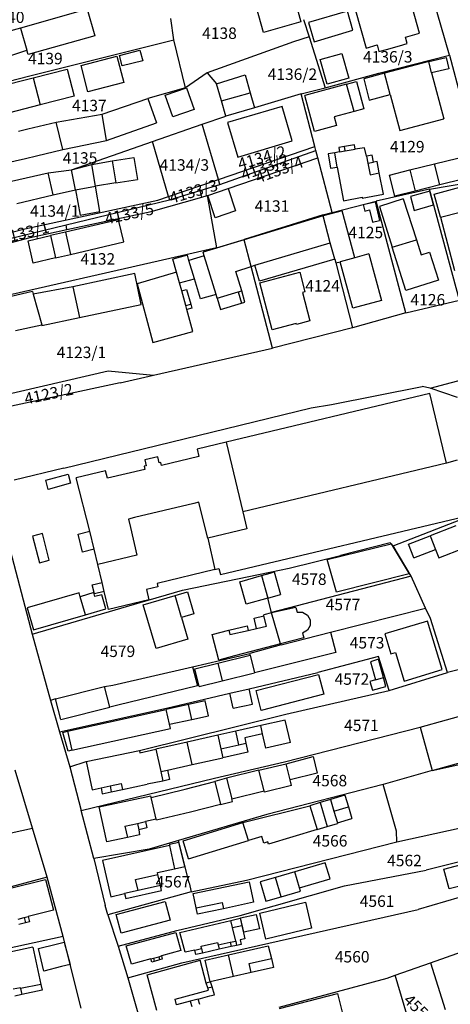
# Model space of a CAD drawing. Units: metres. Extents: x 7527381 to 7529147, y 4822915 to 4827734.
# Drawn here: x 7527928 to 7528023, y 4826808 to 4827023 of the extents above; entities that cross this region are included whole.
import ezdxf
from ezdxf.enums import TextEntityAlignment as Align

# ---------------------------------------------------------------- set-up
doc = ezdxf.new("R2010")
doc.units = ezdxf.units.M
for name, color, linetype in [('01_Parcele granice', 251, 'Continuous'), ('02_Broj parcele', 251, 'Continuous'), ('03_Objekti', 251, 'Continuous')]:
    doc.layers.add(name, color=color, linetype=linetype)
doc.styles.add('Iso', font='iso.shx', dxfattribs={"oblique": 15})

msp = doc.modelspace()

# ---------------------------------------------------------------- linework, layer by layer
at = {"layer": '01_Parcele granice'}
for p, q in [((7528022.35, 4827015.37), (7528017.91, 4827030.86)), ((7527943.25, 4827025.42), (7527928.7, 4827021.32)), ((7527962.19, 4827018.78), (7527961.49, 4827023.42)), ((7527990.52, 4827023.2), (7527991.73, 4827019.38)), ((7527928.7, 4827021.32), (7527921.37, 4827019.25)), ((7527930.69, 4827010.85), (7527962.19, 4827018.78)), ((7527964.74, 4827008.29), (7527962.19, 4827018.78)), ((7527988.3, 4827018.31), (7527969.44, 4827011.57)), ((7527991.73, 4827019.38), (7527988.3, 4827018.31)), ((7527991.73, 4827019.38), (7527995.25, 4827008.27)), ((7528006.98, 4827011.46), (7528022.35, 4827015.37)), ((7528022.35, 4827015.37), (7528029.58, 4826988.13)), ((7527899.66, 4827002.87), (7527930.69, 4827010.85)), ((7527969.44, 4827011.57), (7527964.74, 4827008.29)), ((7527969.44, 4827011.57), (7527971.52, 4827009.12)), ((7527995.25, 4827008.27), (7528006.98, 4827011.46)), ((7527964.74, 4827008.29), (7527956.51, 4827005.95)), ((7527972.56, 4827005.43), (7527971.52, 4827009.12)), ((7527989.97, 4827006.94), (7527995.25, 4827008.27)), ((7527946.52, 4827002.48), (7527956.51, 4827005.95)), ((7527973.5, 4827002.11), (7527972.56, 4827005.43)), ((7527989.97, 4827006.94), (7527979.76, 4827003.88)), ((7527992.96, 4826995.45), (7527989.97, 4827006.94)), ((7527979.76, 4827003.88), (7527973.5, 4827002.11)), ((7527936.48, 4827000.77), (7527946.52, 4827002.48)), ((7527968.38, 4827000.32), (7527973.5, 4827002.11)), ((7527928.27, 4826998.82), (7527930.28, 4826999.3)), ((7527930.28, 4826999.3), (7527936.48, 4827000.77)), ((7527957.5, 4826996.53), (7527968.38, 4827000.32)), ((7527971.92, 4826988.25), (7527968.38, 4827000.32)), ((7527939.82, 4826990.37), (7527957.5, 4826996.53)), ((7527961, 4826984.51), (7527957.5, 4826996.53)), ((7527971.92, 4826988.25), (7527992.96, 4826995.45)), ((7527972.25, 4826987.13), (7527993.2, 4826994.55)), ((7527993.2, 4826994.55), (7527992.96, 4826995.45)), ((7527993.61, 4826992.97), (7527993.2, 4826994.55)), ((7527974.06, 4826986.31), (7527993.61, 4826992.97)), ((7527996.72, 4826981.05), (7527993.61, 4826992.97)), ((7527934.71, 4826989.74), (7527939.82, 4826990.37)), ((7527926.72, 4826987.88), (7527934.71, 4826989.74)), ((7527961, 4826984.51), (7527971.92, 4826988.25)), ((7527972.25, 4826987.13), (7527971.92, 4826988.25)), ((7528018.01, 4826986.12), (7528029.58, 4826988.13)), ((7527961.2, 4826983.83), (7527967.9, 4826985.88)), ((7527967.9, 4826985.88), (7527972.25, 4826987.13)), ((7527968.32, 4826984.42), (7527967.9, 4826985.88)), ((7527969.6, 4826984.79), (7527974.06, 4826986.31)), ((7528018.01, 4826986.12), (7528006.4, 4826983.54)), ((7528024.54, 4826961.92), (7528018.01, 4826986.12)), ((7527929.64, 4826977.5), (7527958.65, 4826983.71)), ((7527938.63, 4826978.36), (7527961.2, 4826983.83)), ((7527957.24, 4826981.27), (7527968.32, 4826984.42)), ((7527958.65, 4826983.71), (7527961, 4826984.51)), ((7527961, 4826984.51), (7527961.2, 4826983.83)), ((7527968.32, 4826984.42), (7527969.46, 4826984.74)), ((7527969.46, 4826984.74), (7527969.6, 4826984.79)), ((7527969.46, 4826984.74), (7527971.48, 4826973.36)), ((7527996.72, 4826981.05), (7528006.4, 4826983.54)), ((7528012.82, 4826959.12), (7528006.4, 4826983.54)), ((7527938.82, 4826977.3), (7527957.24, 4826981.27)), ((7527994.76, 4826980.5), (7527977.54, 4826975.13)), ((7527994.76, 4826980.5), (7527996.72, 4826981.05)), ((7527994.76, 4826980.3), (7527994.76, 4826980.5)), ((7527996.3, 4826974.39), (7527994.76, 4826980.3)), ((7527908.32, 4826971.03), (7527938.63, 4826978.36)), ((7527920.03, 4826975.04), (7527929.64, 4826977.5)), ((7527930.81, 4826975.57), (7527938.82, 4826977.3)), ((7527938.82, 4826977.3), (7527938.63, 4826978.36)), ((7527920.41, 4826972.82), (7527930.81, 4826975.57)), ((7527971.48, 4826973.36), (7527977.54, 4826975.13)), ((7527977.55, 4826975.08), (7527977.54, 4826975.13)), ((7527971.48, 4826973.36), (7527957.15, 4826970.07)), ((7527979.07, 4826969.27), (7527977.55, 4826975.08)), ((7527997.34, 4826970.88), (7527996.3, 4826974.39)), ((7527997.34, 4826970.88), (7527997.56, 4826970.03)), ((7527957.15, 4826970.07), (7527925.19, 4826962.76)), ((7527983.73, 4826951.39), (7527979.07, 4826969.27)), ((7527997.56, 4826970.03), (7528001.22, 4826955.84)), ((7528012.82, 4826959.12), (7528024.54, 4826961.92)), ((7528012.82, 4826959.12), (7528001.22, 4826955.84)), ((7528001.22, 4826955.84), (7527983.73, 4826951.39)), ((7527957.75, 4826945.53), (7527983.73, 4826951.39)), ((7527923.37, 4826940.82), (7527947.84, 4826946.45)), ((7527947.84, 4826946.45), (7527957.75, 4826945.53)), ((7527950.42, 4826943.88), (7527957.75, 4826945.53)), ((7528018.19, 4826942.72), (7528031.77, 4826946.33)), ((7527950.42, 4826943.88), (7527921.34, 4826937.63)), ((7527996.58, 4826939.15), (7528016.39, 4826943.05)), ((7528018.19, 4826942.72), (7528016.39, 4826943.05)), ((7528024.15, 4826940.68), (7528018.19, 4826942.72)), ((7527992.2, 4826938.43), (7527996.58, 4826939.15)), ((7527967.42, 4826932.36), (7527992.2, 4826938.43)), ((7527938.17, 4826925.22), (7527967.42, 4826932.36)), ((7527938.17, 4826925.22), (7527927.3, 4826922.61)), ((7527923.37, 4826918.84), (7527931.22, 4826888.95)), ((7528010.07, 4826908.23), (7528030.32, 4826916.17)), ((7528009.45, 4826908.9), (7527998.61, 4826906.12)), ((7528010.07, 4826908.23), (7528009.45, 4826908.9)), ((7528013.99, 4826901.64), (7528010.07, 4826908.23)), ((7527987.35, 4826903.36), (7527998.61, 4826906.12)), ((7527964.09, 4826898.61), (7527983.15, 4826902.55)), ((7527981.3, 4826901.76), (7527983.22, 4826902.31)), ((7527983.15, 4826902.55), (7527987.35, 4826903.36)), ((7527983.22, 4826902.31), (7527983.15, 4826902.55)), ((7527981.3, 4826901.76), (7527982.7, 4826896.87)), ((7528013.99, 4826901.64), (7527983.5, 4826893.7)), ((7528017.14, 4826894.65), (7528013.99, 4826901.64)), ((7527954.8, 4826895.91), (7527964.09, 4826898.61)), ((7527931.22, 4826888.95), (7527954.8, 4826895.91)), ((7527983.5, 4826893.7), (7527982.7, 4826896.87)), ((7527983.53, 4826893.6), (7527983.5, 4826893.7)), ((7527985.5, 4826886.85), (7527983.53, 4826893.6)), ((7527996.41, 4826889.41), (7528017.14, 4826894.65)), ((7528018.23, 4826892.43), (7528017.14, 4826894.65)), ((7528021.94, 4826880.6), (7528018.23, 4826892.43)), ((7527985.61, 4826886.68), (7527996.41, 4826889.41)), ((7527931.22, 4826888.95), (7527935.2, 4826874.51)), ((7527985.61, 4826886.68), (7527978.74, 4826884.76)), ((7527985.61, 4826886.68), (7527985.5, 4826886.85)), ((7528043.82, 4826886.09), (7528021.94, 4826880.6)), ((7527966.22, 4826881.86), (7527978.74, 4826884.76)), ((7528006.87, 4826884.07), (7527993.64, 4826880.62)), ((7528009.19, 4826876.68), (7528006.87, 4826884.07)), ((7527948.83, 4826877.84), (7527966.22, 4826881.86)), ((7527978.61, 4826877.03), (7527993.64, 4826880.62)), ((7528009.19, 4826876.68), (7528021.94, 4826880.6)), ((7527936.35, 4826874.86), (7527947.05, 4826877.52)), ((7527947.05, 4826877.52), (7527948.83, 4826877.84)), ((7527974.41, 4826876.12), (7527978.61, 4826877.03)), ((7527986.61, 4826871.48), (7528009.19, 4826876.68)), ((7527936.35, 4826874.86), (7527935.2, 4826874.51)), ((7527935.2, 4826874.51), (7527937.18, 4826867.65)), ((7527960.6, 4826872.85), (7527974.41, 4826876.12)), ((7527937.18, 4826867.65), (7527960.6, 4826872.85)), ((7527954.66, 4826863.61), (7527986.61, 4826871.48)), ((7528015.94, 4826868.64), (7528027.49, 4826871.9)), ((7527937.18, 4826867.65), (7527939.48, 4826860.03)), ((7527986.36, 4826861.1), (7528015.94, 4826868.64)), ((7528015.94, 4826868.64), (7528018.57, 4826859.23)), ((7527943, 4826861.2), (7527954.66, 4826863.61)), ((7528018.57, 4826859.23), (7528037.99, 4826863.53)), ((7527939.48, 4826860.03), (7527943, 4826861.2)), ((7527931.27, 4826846.63), (7527927.52, 4826859.27)), ((7527939.48, 4826860.03), (7527941.93, 4826850.48)), ((7527971.04, 4826857.51), (7527986.36, 4826861.1)), ((7528018.57, 4826859.23), (7528007.91, 4826856.13)), ((7527941.93, 4826850.48), (7527971.04, 4826857.51)), ((7528007.91, 4826856.13), (7527982.51, 4826849.58)), ((7528010.77, 4826845.93), (7528007.91, 4826856.13)), ((7527944.67, 4826840.02), (7527941.93, 4826850.48)), ((7527982.51, 4826849.58), (7527963.16, 4826843.94)), ((7528010.87, 4826843.64), (7528035.35, 4826848.97)), ((7527905.36, 4826840.97), (7527931.27, 4826846.63)), ((7527934.5, 4826835.95), (7527931.27, 4826846.63)), ((7528010.87, 4826843.64), (7528010.77, 4826845.93)), ((7527956.81, 4826842.01), (7527944.67, 4826840.02)), ((7527963.16, 4826843.94), (7527956.81, 4826842.01)), ((7527965.49, 4826834.66), (7527963.16, 4826843.94)), ((7527978.01, 4826835.29), (7528010.87, 4826843.64)), ((7528037.46, 4826842.46), (7528017.31, 4826837.48)), ((7527944.67, 4826840.02), (7527947.2, 4826829.72)), ((7527934.5, 4826835.95), (7527907.88, 4826828.83)), ((7527938.03, 4826822.94), (7527934.5, 4826835.95)), ((7527999.47, 4826834.06), (7528017.31, 4826837.48)), ((7527965.49, 4826834.66), (7527965.98, 4826832.72)), ((7527965.98, 4826832.72), (7527978.01, 4826835.29)), ((7527976.66, 4826827.53), (7527999.47, 4826834.06)), ((7528035.44, 4826834.64), (7528015.56, 4826828.87)), ((7527965.98, 4826832.72), (7527947.78, 4826827.66)), ((7527947.78, 4826827.66), (7527947.2, 4826829.72)), ((7527947.78, 4826827.66), (7527950.03, 4826820.82)), ((7527962.79, 4826824.28), (7527976.66, 4826827.53)), ((7527982.91, 4826821.51), (7528015.56, 4826828.87)), ((7527938.03, 4826822.94), (7527907.04, 4826816.29)), ((7527941.93, 4826807.35), (7527938.03, 4826822.94)), ((7527950.03, 4826820.82), (7527962.79, 4826824.28)), ((7528018.21, 4826817.22), (7528037.23, 4826823.9)), ((7527950.03, 4826820.82), (7527952.13, 4826813.96)), ((7527963.9, 4826817.18), (7527982.91, 4826821.51)), ((7527952.13, 4826813.96), (7527963.9, 4826817.18)), ((7528010.49, 4826814.5), (7528018.21, 4826817.22)), ((7528018.21, 4826817.22), (7528021.41, 4826807.04)), ((7527952.13, 4826813.96), (7527956.31, 4826799.39)), ((7527985.15, 4826807.57), (7528008.76, 4826813.89)), ((7528008.76, 4826813.89), (7528010.49, 4826814.5)), ((7528016.14, 4826795.79), (7528010.49, 4826814.5))]:
    msp.add_line(p, q, dxfattribs=at)
at = {"layer": '03_Objekti'}
for p, q in [((7527987.84, 4827030.25), (7527989.94, 4827022.64)), ((7527981.75, 4827020.38), (7527979.72, 4827027.71)), ((7528015.83, 4827020.22), (7528013.53, 4827028.4)), ((7527943.25, 4827025.42), (7527944.88, 4827019.65)), ((7528000.08, 4827024.99), (7527991.58, 4827022.5)), ((7528001.3, 4827020.82), (7528000.08, 4827024.99)), ((7528001.85, 4827025.12), (7528004.15, 4827016.94)), ((7527989.94, 4827022.64), (7527981.75, 4827020.38)), ((7527991.58, 4827022.5), (7527992.8, 4827018.33)), ((7527928.7, 4827021.32), (7527930.05, 4827016.5)), ((7527992.8, 4827018.33), (7528001.3, 4827020.82)), ((7527944.88, 4827019.65), (7527930.32, 4827015.54)), ((7528012.75, 4827019.35), (7528015.83, 4827020.22)), ((7528013.15, 4827017.91), (7528012.75, 4827019.35)), ((7527922.82, 4827014.1), (7527930.05, 4827016.5)), ((7527930.32, 4827015.54), (7527930.05, 4827016.5)), ((7527950.33, 4827015.31), (7527954.78, 4827016.46)), ((7527954.78, 4827016.46), (7527955.37, 4827014.19)), ((7528004.15, 4827016.94), (7528006.56, 4827017.62)), ((7528006.56, 4827017.62), (7528006.96, 4827016.17)), ((7528006.96, 4827016.17), (7528008.6, 4827016.63)), ((7528008.6, 4827016.63), (7528011.49, 4827017.44)), ((7528011.49, 4827017.44), (7528013.15, 4827017.91)), ((7527941.93, 4827013.15), (7527949.75, 4827015.16)), ((7527949.75, 4827015.16), (7527951.22, 4827009.43)), ((7527950.92, 4827013.04), (7527950.33, 4827015.31)), ((7527955.37, 4827014.19), (7527950.92, 4827013.04)), ((7527994.14, 4827014.47), (7527998.86, 4827015.78)), ((7527995.64, 4827009.05), (7527994.14, 4827014.47)), ((7527998.86, 4827015.78), (7528000.36, 4827010.36)), ((7528017.87, 4827013.99), (7528008.2, 4827011.45)), ((7528017.87, 4827013.99), (7528021.65, 4827014.9)), ((7528018.46, 4827011.51), (7528017.87, 4827013.99)), ((7528021.65, 4827014.9), (7528022.25, 4827012.42)), ((7527931.44, 4827010.44), (7527938.88, 4827012.36)), ((7527938.88, 4827012.36), (7527940.4, 4827006.45)), ((7527943.4, 4827007.42), (7527941.93, 4827013.15)), ((7528022.25, 4827012.42), (7528018.46, 4827011.51)), ((7527922.69, 4827008.25), (7527931.44, 4827010.44)), ((7527931.44, 4827010.44), (7527932.96, 4827004.54)), ((7527971.52, 4827009.12), (7527977.73, 4827011.08)), ((7527977.73, 4827011.08), (7527978.82, 4827007.19)), ((7528000.36, 4827010.36), (7527995.64, 4827009.05)), ((7527999.92, 4827009.08), (7528002.04, 4827009.65)), ((7528002.04, 4827009.65), (7528003.65, 4827003.68)), ((7528008.2, 4827011.45), (7528003.64, 4827010.22)), ((7528003.64, 4827010.22), (7528004.87, 4827005.6)), ((7528009.43, 4827006.81), (7528008.2, 4827011.45)), ((7528018.46, 4827011.51), (7528021.18, 4827001.53)), ((7527951.22, 4827009.43), (7527943.4, 4827007.42)), ((7527960.3, 4827006.64), (7527964.96, 4827008.25)), ((7527964.96, 4827008.25), (7527966.6, 4827003.51)), ((7527999.92, 4827009.08), (7527990.76, 4827006.62)), ((7528001.53, 4827003.11), (7527999.92, 4827009.08)), ((7527940.4, 4827006.45), (7527932.96, 4827004.54)), ((7527956.51, 4827005.95), (7527958.36, 4827000.63)), ((7527961.94, 4827001.9), (7527960.3, 4827006.64)), ((7527972.56, 4827005.43), (7527978.82, 4827007.19)), ((7527978.82, 4827007.19), (7527979.76, 4827003.88)), ((7527992.89, 4826998.71), (7527990.76, 4827006.62)), ((7528004.87, 4827005.6), (7528009.43, 4827006.81)), ((7528009.43, 4827006.81), (7528011.52, 4826998.96)), ((7527932.96, 4827004.54), (7527924.33, 4827002.31)), ((7527966.6, 4827003.51), (7527961.94, 4827001.9)), ((7527985.82, 4827004.22), (7527973.9, 4827000.7)), ((7527988.05, 4826996.66), (7527985.82, 4827004.22)), ((7528001.53, 4827003.11), (7527997.2, 4827001.94)), ((7528003.65, 4827003.68), (7528001.53, 4827003.11)), ((7527947.49, 4826996.78), (7527946.52, 4827002.48)), ((7527997.2, 4827001.94), (7527997.72, 4827000.01)), ((7528011.52, 4826998.96), (7528021.18, 4827001.53)), ((7527937.9, 4826994.79), (7527936.48, 4827000.77)), ((7527947.49, 4826996.78), (7527958.36, 4827000.63)), ((7527973.9, 4827000.7), (7527976.13, 4826993.14)), ((7527997.72, 4827000.01), (7527992.89, 4826998.71)), ((7527937.9, 4826994.79), (7527947.49, 4826996.78)), ((7527976.13, 4826993.14), (7527988.05, 4826996.66)), ((7527932.14, 4826993.42), (7527937.9, 4826994.79)), ((7527999.43, 4826995.47), (7527998.2, 4826995.26)), ((7527998.2, 4826995.26), (7527998.37, 4826994.27)), ((7527998.37, 4826994.27), (7527999.6, 4826994.48)), ((7528001.6, 4826995.84), (7527999.43, 4826995.47)), ((7527999.6, 4826994.48), (7527999.43, 4826995.47)), ((7527999.6, 4826994.48), (7528001.77, 4826994.85)), ((7528001.77, 4826994.85), (7528001.6, 4826995.84)), ((7528003.84, 4826995.2), (7528001.77, 4826994.85)), ((7528004.26, 4826993.32), (7528003.84, 4826995.2)), ((7527925.25, 4826991.79), (7527929.78, 4826992.87)), ((7527929.78, 4826992.87), (7527932.14, 4826993.42)), ((7527948.7, 4826992.29), (7527953.42, 4826993.07)), ((7527953.42, 4826993.07), (7527954.22, 4826988.28)), ((7527997.33, 4826994.1), (7527995.85, 4826993.85)), ((7527995.85, 4826993.85), (7527996.38, 4826990.69)), ((7527998.37, 4826994.27), (7527997.33, 4826994.1)), ((7527997.86, 4826990.94), (7527997.33, 4826994.1)), ((7528005.49, 4826993.56), (7528004.26, 4826993.32)), ((7528004.26, 4826993.32), (7528004.56, 4826991.78)), ((7528005.78, 4826992.02), (7528005.49, 4826993.56)), ((7528019.09, 4826991.66), (7528024.18, 4826992.93)), ((7527939.82, 4826990.37), (7527944.27, 4826991.56)), ((7527940.71, 4826986), (7527939.82, 4826990.37)), ((7527944.27, 4826991.56), (7527948.7, 4826992.29)), ((7527945.03, 4826986.78), (7527944.27, 4826991.56)), ((7527948.7, 4826992.29), (7527949.5, 4826987.49)), ((7527996.38, 4826990.69), (7527997.86, 4826990.94)), ((7527997.86, 4826990.94), (7527999.25, 4826983.62)), ((7528004.56, 4826991.78), (7528005.78, 4826992.02)), ((7528004.56, 4826991.78), (7528005.04, 4826989.28)), ((7528006.57, 4826992.17), (7528005.78, 4826992.02)), ((7528007.05, 4826989.67), (7528006.57, 4826992.17)), ((7528009.29, 4826989.22), (7528013.75, 4826990.33)), ((7528013.75, 4826990.33), (7528019.09, 4826991.66)), ((7528013.75, 4826990.33), (7528014.9, 4826985.73)), ((7528020.24, 4826987.06), (7528019.09, 4826991.66)), ((7527935.84, 4826984.87), (7527934.71, 4826989.74)), ((7527949.5, 4826987.49), (7527954.22, 4826988.28)), ((7528005.04, 4826989.28), (7528007.05, 4826989.67)), ((7528007.94, 4826985.04), (7528007.05, 4826989.67)), ((7528010.44, 4826984.62), (7528009.29, 4826989.22)), ((7528025.33, 4826988.33), (7528020.24, 4826987.06)), ((7527935.84, 4826984.87), (7527940.71, 4826986)), ((7527940.71, 4826986), (7527945.03, 4826986.78)), ((7527940.71, 4826986), (7527941.71, 4826980.49)), ((7527949.5, 4826987.49), (7527945.03, 4826986.78)), ((7527946.03, 4826981.27), (7527945.03, 4826986.78)), ((7527974.06, 4826986.31), (7527975.62, 4826981.44)), ((7528020.24, 4826987.06), (7528014.9, 4826985.73)), ((7528019.05, 4826985.08), (7528025.43, 4826986.76)), ((7527927.85, 4826983.01), (7527935.84, 4826984.87)), ((7527971.17, 4826979.9), (7527969.6, 4826984.79)), ((7527999.25, 4826983.62), (7528003.28, 4826984.39)), ((7528003.28, 4826984.39), (7528003.32, 4826984.15)), ((7528003.32, 4826984.15), (7528007.94, 4826985.04)), ((7528012.27, 4826984), (7528007.08, 4826982.37)), ((7528014.9, 4826985.73), (7528010.44, 4826984.62)), ((7528012.27, 4826984), (7528015.16, 4826975.11)), ((7528018.12, 4826985.68), (7528013.86, 4826984.55)), ((7528013.86, 4826984.55), (7528014.64, 4826981.48)), ((7528018.89, 4826982.7), (7528018.12, 4826985.68)), ((7528020.39, 4826980), (7528019.05, 4826985.08)), ((7528003.53, 4826982.78), (7528006.12, 4826983.41)), ((7528003.53, 4826982.78), (7528003.88, 4826981.36)), ((7528003.88, 4826981.36), (7528004.92, 4826981.61)), ((7528004.92, 4826981.61), (7528005.57, 4826978.94)), ((7528006.12, 4826983.41), (7528007.12, 4826979.32)), ((7528007.08, 4826982.37), (7528009.88, 4826973.45)), ((7528014.64, 4826981.48), (7528018.89, 4826982.7)), ((7527950.08, 4826979.48), (7527938.49, 4826976.77)), ((7527941.71, 4826980.49), (7527946.03, 4826981.27)), ((7527951.22, 4826974.61), (7527950.08, 4826979.48)), ((7527975.62, 4826981.44), (7527971.17, 4826979.9)), ((7527994.76, 4826980.3), (7527977.55, 4826975.08)), ((7527998.93, 4826981.42), (7527994.76, 4826980.3)), ((7528001.68, 4826971.16), (7527998.93, 4826981.42)), ((7528020.39, 4826980), (7528024.69, 4826981.14)), ((7528020.39, 4826980), (7528023.47, 4826968.37)), ((7528005.57, 4826978.94), (7528007.12, 4826979.32)), ((7527930.32, 4826974.86), (7527935.2, 4826976)), ((7527938.49, 4826976.77), (7527935.2, 4826976)), ((7527935.2, 4826976), (7527936.34, 4826971.13)), ((7527938.49, 4826976.77), (7527939.63, 4826971.9)), ((7528009.88, 4826973.45), (7528015.16, 4826975.11)), ((7528015.16, 4826975.11), (7528016.21, 4826971.77)), ((7527931.46, 4826969.99), (7527930.32, 4826974.86)), ((7527939.63, 4826971.9), (7527951.22, 4826974.61)), ((7527977.55, 4826975.08), (7527968.6, 4826972.36)), ((7527979.86, 4826969.54), (7527996.3, 4826974.39)), ((7528012.84, 4826964.01), (7528009.88, 4826973.45)), ((7527936.34, 4826971.13), (7527931.46, 4826969.99)), ((7527936.34, 4826971.13), (7527939.63, 4826971.9)), ((7527965.12, 4826971.74), (7527961.94, 4826970.83)), ((7527962.75, 4826968), (7527961.94, 4826970.83)), ((7527965.48, 4826970.6), (7527965.12, 4826971.74)), ((7527968.83, 4826971.59), (7527965.48, 4826970.6)), ((7527968.83, 4826971.59), (7527968.6, 4826972.36)), ((7527971.39, 4826963.17), (7527968.83, 4826971.59)), ((7527997.34, 4826970.88), (7527980.9, 4826966.03)), ((7528001.68, 4826971.16), (7527998.5, 4826970.29)), ((7528004.77, 4826972.01), (7528001.68, 4826971.16)), ((7528004.77, 4826972.01), (7528007.55, 4826961.85)), ((7528016.21, 4826971.77), (7528018.05, 4826972.35)), ((7528018.05, 4826972.35), (7528019.96, 4826966.24)), ((7527966.69, 4826966.58), (7527965.48, 4826970.6)), ((7527975.73, 4826968.15), (7527979.07, 4826969.27)), ((7527979.07, 4826969.27), (7527979.86, 4826969.54)), ((7527980.9, 4826966.03), (7527979.86, 4826969.54)), ((7527997.56, 4826970.03), (7527998.5, 4826970.29)), ((7528001.29, 4826960.18), (7527998.5, 4826970.29)), ((7527953.62, 4826967.7), (7527940.14, 4826964.85)), ((7527955.05, 4826960.95), (7527953.62, 4826967.7)), ((7527962.75, 4826968), (7527954.15, 4826965.48)), ((7527963.41, 4826965.67), (7527962.75, 4826968)), ((7527963.41, 4826965.67), (7527966.69, 4826966.58)), ((7527967.98, 4826962.2), (7527966.69, 4826966.58)), ((7527977.01, 4826963.94), (7527975.73, 4826968.15)), ((7527980.95, 4826965.72), (7527989.66, 4826967.99)), ((7527989.66, 4826967.99), (7527990.77, 4826963.73)), ((7527940.14, 4826964.85), (7527931.48, 4826963.18)), ((7527940.14, 4826964.85), (7527941.57, 4826958.1)), ((7527954.15, 4826965.48), (7527957.55, 4826952.63)), ((7527963.89, 4826963.95), (7527963.41, 4826965.67)), ((7527983.64, 4826955.41), (7527980.95, 4826965.72)), ((7528019.96, 4826966.24), (7528012.84, 4826964.01)), ((7527931.31, 4826963.79), (7527925.4, 4826962.42)), ((7527931.31, 4826963.79), (7527931.48, 4826963.18)), ((7527931.48, 4826963.18), (7527933.32, 4826956.51)), ((7527963.89, 4826963.95), (7527964.95, 4826964.25)), ((7527964.8, 4826960.73), (7527963.89, 4826963.95)), ((7527964.95, 4826964.25), (7527965.86, 4826961.02)), ((7527971.39, 4826963.17), (7527967.98, 4826962.2)), ((7527971.65, 4826962.31), (7527971.39, 4826963.17)), ((7527971.65, 4826962.31), (7527976.24, 4826963.71)), ((7527971.65, 4826962.31), (7527972.39, 4826959.87)), ((7527976.24, 4826963.71), (7527977.01, 4826963.94)), ((7527976.24, 4826963.71), (7527976.98, 4826961.27)), ((7527977.7, 4826961.49), (7527977.01, 4826963.94)), ((7527990.77, 4826963.73), (7527990.29, 4826963.61)), ((7527990.29, 4826963.61), (7527991.91, 4826957.39)), ((7527941.57, 4826958.1), (7527955.05, 4826960.95)), ((7527964.8, 4826960.73), (7527965.86, 4826961.02)), ((7527965.04, 4826959.86), (7527964.8, 4826960.73)), ((7527966.1, 4826960.16), (7527965.04, 4826959.86)), ((7527965.86, 4826961.02), (7527966.1, 4826960.16)), ((7527972.39, 4826959.87), (7527976.98, 4826961.27)), ((7527976.98, 4826961.27), (7527977.7, 4826961.49)), ((7528007.55, 4826961.85), (7528001.29, 4826960.18)), ((7527933.35, 4826956.36), (7527941.57, 4826958.1)), ((7527966.33, 4826955.09), (7527965.04, 4826959.86)), ((7527927.6, 4826955.29), (7527933.32, 4826956.51)), ((7527933.32, 4826956.51), (7527933.35, 4826956.36)), ((7527988.91, 4826956.79), (7527983.64, 4826955.41)), ((7527988.96, 4826956.62), (7527988.91, 4826956.79)), ((7527991.91, 4826957.39), (7527988.96, 4826956.62)), ((7527957.55, 4826952.63), (7527966.33, 4826955.09)), ((7528018.12, 4826941.51), (7527973.59, 4826930.88)), ((7528021.75, 4826926.31), (7528018.12, 4826941.51)), ((7527973.59, 4826930.88), (7527967.24, 4826929.36)), ((7527973.59, 4826930.88), (7527977.22, 4826915.69)), ((7527967.24, 4826929.36), (7527967.62, 4826927.74)), ((7527956.13, 4826925.73), (7527955.7, 4826925.63)), ((7527958.66, 4826927.73), (7527955.82, 4826927.07)), ((7527955.82, 4826927.07), (7527956.13, 4826925.73)), ((7527958.98, 4826926.4), (7527958.66, 4826927.73)), ((7527959.33, 4826926.48), (7527958.98, 4826926.4)), ((7527959.49, 4826925.8), (7527959.33, 4826926.48)), ((7527967.62, 4826927.74), (7527959.49, 4826925.8)), ((7528021.75, 4826926.31), (7527977.22, 4826915.69)), ((7528024.06, 4826926.95), (7528021.75, 4826926.31)), ((7527934.19, 4826922.58), (7527939.06, 4826923.91)), ((7527939.06, 4826923.91), (7527939.6, 4826921.93)), ((7527947.27, 4826924.64), (7527940.87, 4826923.13)), ((7527947.65, 4826923.03), (7527947.27, 4826924.64)), ((7527955.86, 4826924.95), (7527947.65, 4826923.03)), ((7527955.7, 4826925.63), (7527955.86, 4826924.95)), ((7527934.73, 4826920.6), (7527934.19, 4826922.58)), ((7527939.6, 4826921.93), (7527934.73, 4826920.6)), ((7527943.83, 4826911.44), (7527940.87, 4826923.13)), ((7527966.51, 4826917.54), (7527953.61, 4826914.44)), ((7527967.65, 4826917.82), (7527966.51, 4826917.54)), ((7527968.09, 4826916), (7527967.65, 4826917.82)), ((7527969.57, 4826909.93), (7527968.09, 4826916)), ((7527972.34, 4826901.99), (7528026.91, 4826914.98)), ((7527977.22, 4826915.69), (7527978.13, 4826911.97)), ((7527953.61, 4826914.44), (7527952.25, 4826914.12)), ((7527952.25, 4826914.12), (7527952.68, 4826912.3)), ((7527933.45, 4826910.93), (7527931.32, 4826910.38)), ((7527934.95, 4826905.12), (7527933.45, 4826910.93)), ((7527941.25, 4826910.83), (7527943.83, 4826911.44)), ((7527942.19, 4826906.88), (7527941.25, 4826910.83)), ((7527944.77, 4826907.5), (7527943.83, 4826911.44)), ((7527952.68, 4826912.3), (7527954.12, 4826906.22)), ((7527978.13, 4826911.97), (7527969.57, 4826909.93)), ((7528023.77, 4826912.64), (7528018.19, 4826910.45)), ((7527931.32, 4826910.38), (7527932.82, 4826904.57)), ((7527969.57, 4826909.93), (7527971.09, 4826903.13)), ((7527995.67, 4826905.3), (7528009.65, 4826908.67)), ((7528009.65, 4826908.67), (7528013.54, 4826902.17)), ((7528013.43, 4826908.6), (7528018.19, 4826910.45)), ((7528014.59, 4826905.62), (7528013.43, 4826908.6)), ((7528018.19, 4826910.45), (7528019.35, 4826907.47)), ((7527944.77, 4826907.5), (7527942.19, 4826906.88)), ((7527945.55, 4826904.19), (7527944.77, 4826907.5)), ((7528014.59, 4826905.62), (7528019.35, 4826907.47)), ((7528019.35, 4826907.47), (7528020.08, 4826905.61)), ((7528020.08, 4826905.61), (7528025.67, 4826907.8)), ((7527932.82, 4826904.57), (7527934.95, 4826905.12)), ((7527954.12, 4826906.22), (7527945.55, 4826904.19)), ((7527946.48, 4826900.25), (7527945.55, 4826904.19)), ((7527997.7, 4826898.18), (7527995.67, 4826905.3)), ((7527971.09, 4826903.13), (7527958.5, 4826900.06)), ((7527971.09, 4826903.13), (7527972.01, 4826903.35)), ((7527972.01, 4826903.35), (7527972.34, 4826901.99)), ((7527983.22, 4826902.31), (7527984.1, 4826902.56)), ((7527984.1, 4826902.56), (7527985.5, 4826897.66)), ((7528013.54, 4826902.17), (7527997.7, 4826898.18)), ((7527944.34, 4826899.74), (7527946.48, 4826900.25)), ((7527946.95, 4826898.3), (7527946.48, 4826900.25)), ((7527958.5, 4826900.06), (7527958.68, 4826899.29)), ((7527976.6, 4826900.41), (7527981.3, 4826901.76)), ((7527978, 4826895.52), (7527976.6, 4826900.41)), ((7527941.48, 4826898.03), (7527930.12, 4826894.72)), ((7527941.73, 4826897.15), (7527941.48, 4826898.03)), ((7527944.68, 4826898.04), (7527941.73, 4826897.15)), ((7527944.81, 4826897.79), (7527944.34, 4826899.74)), ((7527944.93, 4826897.17), (7527944.68, 4826898.04)), ((7527946.95, 4826898.3), (7527944.81, 4826897.79)), ((7527947.88, 4826894.36), (7527946.95, 4826898.3)), ((7527958.68, 4826899.29), (7527956.2, 4826898.7)), ((7527956.2, 4826898.7), (7527956.73, 4826896.48)), ((7527962.45, 4826897.4), (7527965.13, 4826898.19)), ((7527965.13, 4826898.19), (7527966.54, 4826893.39)), ((7527942.88, 4826893.23), (7527941.73, 4826897.15)), ((7527946.43, 4826897.58), (7527944.93, 4826897.17)), ((7527947.32, 4826894.53), (7527946.43, 4826897.58)), ((7527956.73, 4826896.48), (7527947.88, 4826894.36)), ((7527955.5, 4826895.36), (7527962.45, 4826897.4)), ((7527963.86, 4826892.6), (7527962.45, 4826897.4)), ((7527982.7, 4826896.87), (7527978, 4826895.52)), ((7527982.7, 4826896.87), (7527985.5, 4826897.66)), ((7527930.12, 4826894.72), (7527931.52, 4826889.92)), ((7527942.88, 4826893.23), (7527947.32, 4826894.53)), ((7527958.29, 4826885.86), (7527955.5, 4826895.36)), ((7527983.53, 4826893.6), (7527981.81, 4826893.2)), ((7527988.82, 4826894.82), (7527983.53, 4826893.6)), ((7527988.82, 4826894.82), (7527989.09, 4826893.77)), ((7527989.09, 4826893.77), (7527990.31, 4826893.77)), ((7527990.31, 4826893.77), (7527991.36, 4826893.16)), ((7527931.52, 4826889.92), (7527942.88, 4826893.23)), ((7527966.54, 4826893.39), (7527963.86, 4826892.6)), ((7527963.86, 4826892.6), (7527965.25, 4826887.9)), ((7527979.72, 4826892.47), (7527981.86, 4826892.97)), ((7527980.24, 4826890.23), (7527979.72, 4826892.47)), ((7527981.86, 4826892.97), (7527981.81, 4826893.2)), ((7527982.38, 4826890.73), (7527981.86, 4826892.97)), ((7527991.36, 4826893.16), (7527991.98, 4826892.09)), ((7527991.98, 4826892.09), (7527991.96, 4826890.88)), ((7528017.55, 4826891.81), (7528008.25, 4826889.05)), ((7528020.79, 4826881.29), (7528017.55, 4826891.81)), ((7527970.51, 4826888.93), (7527974.17, 4826889.85)), ((7527974.17, 4826889.85), (7527978.16, 4826890.78)), ((7527974.17, 4826889.85), (7527974.39, 4826888.88)), ((7527974.39, 4826888.88), (7527978.39, 4826889.8)), ((7527978.16, 4826890.78), (7527978.39, 4826889.8)), ((7527978.39, 4826889.8), (7527980.24, 4826890.23)), ((7527980.24, 4826890.23), (7527982.38, 4826890.73)), ((7527991.35, 4826889.83), (7527990.28, 4826889.22)), ((7527990.28, 4826889.22), (7527990.56, 4826888.16)), ((7527991.96, 4826890.88), (7527991.35, 4826889.83)), ((7527996.41, 4826889.41), (7527997.52, 4826885.01)), ((7527965.25, 4826887.9), (7527958.29, 4826885.86)), ((7527972, 4826883.33), (7527970.51, 4826888.93)), ((7527990.56, 4826888.16), (7527985.5, 4826886.85)), ((7528008.25, 4826889.05), (7528009.6, 4826884.65)), ((7527985.5, 4826886.85), (7527975.41, 4826884.24)), ((7527997.52, 4826885.01), (7527979.81, 4826880.53)), ((7528009.6, 4826884.65), (7528010.56, 4826884.95)), ((7528010.56, 4826884.95), (7528012.47, 4826878.73)), ((7527966.75, 4826881.42), (7527971.77, 4826882.67)), ((7527971.77, 4826882.67), (7527978.85, 4826884.42)), ((7527971.77, 4826882.67), (7527972.73, 4826878.78)), ((7527975.41, 4826884.24), (7527972, 4826883.33)), ((7527978.85, 4826884.42), (7527978.74, 4826884.76)), ((7527978.85, 4826884.42), (7527979.81, 4826880.53)), ((7528006.84, 4826883.55), (7528005.15, 4826882.97)), ((7528005.15, 4826882.97), (7528006.24, 4826879.01)), ((7528007.96, 4826879.49), (7528006.84, 4826883.55)), ((7527966.22, 4826881.86), (7527967.32, 4826877.69)), ((7527967.72, 4826877.54), (7527966.75, 4826881.42)), ((7527972.73, 4826878.78), (7527979.81, 4826880.53)), ((7528012.47, 4826878.73), (7528020.79, 4826881.29)), ((7527967.72, 4826877.54), (7527972.73, 4826878.78)), ((7527980.12, 4826876.7), (7527993.78, 4826880.18)), ((7527993.78, 4826880.18), (7527994.91, 4826875.87)), ((7528006.24, 4826879.01), (7528004.99, 4826878.66)), ((7528004.99, 4826878.66), (7528005.53, 4826876.73)), ((7528006.24, 4826879.01), (7528007.96, 4826879.49)), ((7528008.49, 4826877.56), (7528007.96, 4826879.49)), ((7527948.19, 4826873.04), (7527947.05, 4826877.52)), ((7527967.32, 4826877.69), (7527949.94, 4826873.48)), ((7527979.33, 4826873.71), (7527978.61, 4826877.03)), ((7527981.27, 4826872.29), (7527980.12, 4826876.7)), ((7528005.53, 4826876.73), (7528008.49, 4826877.56)), ((7527937.47, 4826870.32), (7527936.35, 4826874.86)), ((7527969.03, 4826874.39), (7527965.39, 4826873.59)), ((7527969.74, 4826871.17), (7527969.03, 4826874.39)), ((7527975.13, 4826872.8), (7527974.41, 4826876.12)), ((7527994.91, 4826875.87), (7527981.27, 4826872.29)), ((7527937.47, 4826870.32), (7527948.19, 4826873.04)), ((7527938.94, 4826867.78), (7527960.51, 4826872.52)), ((7527949.94, 4826873.48), (7527948.19, 4826873.04)), ((7527965.39, 4826873.59), (7527960.51, 4826872.52)), ((7527961.22, 4826869.3), (7527960.51, 4826872.52)), ((7527966.1, 4826870.37), (7527965.39, 4826873.59)), ((7527975.13, 4826872.8), (7527979.33, 4826873.71)), ((7527961.22, 4826869.3), (7527966.1, 4826870.37)), ((7527966.1, 4826870.37), (7527969.74, 4826871.17)), ((7527986.52, 4826870.2), (7527981.16, 4826869)), ((7527987.62, 4826865.33), (7527986.52, 4826870.2)), ((7527937.89, 4826867.54), (7527938.94, 4826867.78)), ((7527938.94, 4826867.78), (7527939.88, 4826863.62)), ((7527939.88, 4826863.62), (7527961.43, 4826868.36)), ((7527961.43, 4826868.36), (7527961.22, 4826869.3)), ((7527975.7, 4826867.77), (7527971.79, 4826866.89)), ((7527981.16, 4826869), (7527975.7, 4826867.77)), ((7527976.35, 4826864.84), (7527975.7, 4826867.77)), ((7527981.55, 4826867.24), (7527981.16, 4826869)), ((7527939.1, 4826863.44), (7527937.89, 4826867.54)), ((7527971.79, 4826866.89), (7527965.06, 4826865.37)), ((7527971.79, 4826866.89), (7527972.45, 4826863.96)), ((7527981.55, 4826867.24), (7527977.65, 4826866.35)), ((7527977.65, 4826866.35), (7527977.91, 4826865.19)), ((7527982.26, 4826864.12), (7527981.55, 4826867.24)), ((7527939.88, 4826863.62), (7527939.1, 4826863.44)), ((7527954.66, 4826863.61), (7527954.78, 4826863.07)), ((7527954.78, 4826863.07), (7527958.23, 4826863.84)), ((7527965.06, 4826865.37), (7527958.23, 4826863.84)), ((7527958.23, 4826863.84), (7527959.33, 4826858.96)), ((7527966.16, 4826860.5), (7527965.06, 4826865.37)), ((7527972.45, 4826863.96), (7527976.35, 4826864.84)), ((7527972.45, 4826863.96), (7527972.89, 4826862.01)), ((7527976.35, 4826864.84), (7527977.91, 4826865.19)), ((7527977.91, 4826865.19), (7527978.36, 4826863.23)), ((7527987.62, 4826865.33), (7527982.26, 4826864.12)), ((7527943, 4826861.2), (7527944.32, 4826855.01)), ((7527966.16, 4826860.5), (7527972.89, 4826862.01)), ((7527978.36, 4826863.23), (7527972.89, 4826862.01)), ((7527986.71, 4826860.64), (7527992.59, 4826862.26)), ((7527992.59, 4826862.26), (7527993.48, 4826858.66)), ((7528018.57, 4826859.23), (7528030.13, 4826862.46)), ((7527959.33, 4826858.96), (7527960.82, 4826859.27)), ((7527960.82, 4826859.27), (7527966.16, 4826860.5)), ((7527960.82, 4826859.27), (7527961.23, 4826857.21)), ((7527980.76, 4826859.27), (7527973.7, 4826857.52)), ((7527980.76, 4826859.27), (7527986.71, 4826860.64)), ((7527981.88, 4826854.76), (7527980.76, 4826859.27)), ((7527987.56, 4826857.2), (7527986.71, 4826860.64)), ((7527959.76, 4826856.9), (7527956.35, 4826856.19)), ((7527959.33, 4826858.96), (7527959.76, 4826856.9)), ((7527961.23, 4826857.21), (7527959.76, 4826856.9)), ((7527973.7, 4826857.52), (7527971.09, 4826856.83)), ((7527973.7, 4826857.52), (7527974.82, 4826853.01)), ((7527993.48, 4826858.66), (7527987.56, 4826857.2)), ((7527987.87, 4826855.94), (7527987.56, 4826857.2)), ((7527944.32, 4826855.01), (7527946.28, 4826855.43)), ((7527946.28, 4826855.43), (7527948.23, 4826855.84)), ((7527946.28, 4826855.43), (7527946.55, 4826854.14)), ((7527948.23, 4826855.84), (7527950.68, 4826856.37)), ((7527948.23, 4826855.84), (7527948.51, 4826854.56)), ((7527948.51, 4826854.56), (7527950.95, 4826855.08)), ((7527950.68, 4826856.37), (7527950.95, 4826855.08)), ((7527950.95, 4826855.08), (7527956.35, 4826856.19)), ((7527957.19, 4826853.34), (7527964.62, 4826855.11)), ((7527964.62, 4826855.11), (7527971.09, 4826856.83)), ((7527971.09, 4826856.83), (7527972.34, 4826851.78)), ((7527974.82, 4826853.01), (7527981.88, 4826854.76)), ((7527981.95, 4826854.48), (7527981.88, 4826854.76)), ((7527987.87, 4826855.94), (7527981.95, 4826854.48)), ((7527945.88, 4826851.25), (7527957.12, 4826853.71)), ((7527946.55, 4826854.14), (7527948.51, 4826854.56)), ((7527957.19, 4826853.34), (7527957.12, 4826853.71)), ((7527958.32, 4826848.58), (7527957.19, 4826853.34)), ((7527974.96, 4826852.43), (7527974.82, 4826853.01)), ((7527996.36, 4826852.87), (7527994.11, 4826852.19)), ((7527999.52, 4826853.82), (7527996.36, 4826852.87)), ((7527996.36, 4826852.87), (7527997.13, 4826850.31)), ((7527999.52, 4826853.82), (7528000.29, 4826851.26)), ((7527947.53, 4826843.64), (7527945.88, 4826851.25)), ((7527972.34, 4826851.78), (7527965.81, 4826850.11)), ((7527972.34, 4826851.78), (7527974.96, 4826852.43)), ((7527977.27, 4826847.84), (7527991.91, 4826851.53)), ((7527994.11, 4826852.19), (7527991.91, 4826851.53)), ((7527991.91, 4826851.53), (7527993.48, 4826846.31)), ((7527994.11, 4826852.19), (7527995.68, 4826846.97)), ((7527997.13, 4826850.31), (7528000.29, 4826851.26)), ((7528000.29, 4826851.26), (7528001.06, 4826848.7)), ((7527958.32, 4826848.58), (7527955.99, 4826848.05)), ((7527958.37, 4826848.35), (7527958.32, 4826848.58)), ((7527965.81, 4826850.11), (7527958.37, 4826848.35)), ((7527997.13, 4826850.31), (7527997.9, 4826847.75)), ((7527997.9, 4826847.75), (7528001.06, 4826848.7)), ((7527951.49, 4826847.08), (7527954.23, 4826847.67)), ((7527951.49, 4826847.08), (7527952.03, 4826844.61)), ((7527954.23, 4826847.67), (7527955.99, 4826848.05)), ((7527954.23, 4826847.67), (7527954.53, 4826846.29)), ((7527956.29, 4826846.67), (7527954.53, 4826846.29)), ((7527954.53, 4826846.29), (7527954.69, 4826845.18)), ((7527955.99, 4826848.05), (7527956.29, 4826846.67)), ((7527964.18, 4826843.82), (7527977.27, 4826847.84)), ((7527978.48, 4826843.92), (7527977.27, 4826847.84)), ((7527993.48, 4826846.31), (7527982.88, 4826843.16)), ((7527993.48, 4826846.31), (7527995.68, 4826846.97)), ((7527995.68, 4826846.97), (7527997.93, 4826847.65)), ((7527997.9, 4826847.75), (7527997.93, 4826847.65)), ((7527952.03, 4826844.61), (7527947.53, 4826843.64)), ((7527954.69, 4826845.18), (7527952.03, 4826844.61)), ((7527981.39, 4826844.79), (7527978.48, 4826843.92)), ((7527981.83, 4826843.36), (7527981.39, 4826844.79)), ((7527961.24, 4826842.85), (7527946.6, 4826839.57)), ((7527963.25, 4826843.52), (7527961.2, 4826843.04)), ((7527961.2, 4826843.04), (7527961.24, 4826842.85)), ((7527961.24, 4826842.85), (7527962.35, 4826837.76)), ((7527964.55, 4826838.24), (7527963.25, 4826843.52)), ((7527965.38, 4826839.9), (7527964.18, 4826843.82)), ((7527965.38, 4826839.9), (7527978.48, 4826843.92)), ((7527982.73, 4826843.64), (7527981.83, 4826843.36)), ((7527982.88, 4826843.16), (7527982.73, 4826843.64)), ((7528021.15, 4826837.68), (7528030.27, 4826840.06)), ((7527946.6, 4826839.57), (7527948.38, 4826831.64)), ((7527958.59, 4826836.94), (7527962.35, 4826837.76)), ((7527962.35, 4826837.76), (7527964.55, 4826838.24)), ((7527995.25, 4826839.06), (7527988.58, 4826837.09)), ((7527996.29, 4826835.54), (7527995.25, 4826839.06)), ((7528022.28, 4826833.34), (7528021.15, 4826837.68)), ((7527926.23, 4826833.41), (7527934.16, 4826835.43)), ((7527934.16, 4826835.43), (7527935.92, 4826828.69)), ((7527953.81, 4826835.38), (7527958.69, 4826836.49)), ((7527954.35, 4826832.99), (7527953.81, 4826835.38)), ((7527958.69, 4826836.49), (7527958.59, 4826836.94)), ((7527959.23, 4826834.1), (7527958.69, 4826836.49)), ((7527984.35, 4826835.86), (7527981.05, 4826834.9)), ((7527988.58, 4826837.09), (7527984.35, 4826835.86)), ((7527985.59, 4826831.61), (7527984.35, 4826835.86)), ((7527989.61, 4826833.57), (7527988.58, 4826837.09)), ((7527989.61, 4826833.57), (7527996.29, 4826835.54)), ((7528031.4, 4826835.72), (7528022.28, 4826833.34)), ((7527959.23, 4826834.1), (7527954.35, 4826832.99)), ((7527959.47, 4826833.03), (7527959.23, 4826834.1)), ((7527966.38, 4826832.32), (7527978.64, 4826834.93)), ((7527978.64, 4826834.93), (7527979.6, 4826830.43)), ((7527981.05, 4826834.9), (7527982.29, 4826830.65)), ((7527989.82, 4826832.84), (7527989.61, 4826833.57)), ((7527948.38, 4826831.64), (7527951.43, 4826832.33)), ((7527954.35, 4826832.99), (7527951.43, 4826832.33)), ((7527951.43, 4826832.33), (7527951.67, 4826831.26)), ((7527951.67, 4826831.26), (7527959.47, 4826833.03)), ((7527967.05, 4826829.19), (7527966.38, 4826832.32)), ((7527982.29, 4826830.65), (7527985.59, 4826831.61)), ((7527985.59, 4826831.61), (7527989.82, 4826832.84)), ((7527949.6, 4826827.79), (7527960.28, 4826830.61)), ((7527960.28, 4826830.61), (7527961.36, 4826826.52)), ((7527967.05, 4826829.19), (7527972.72, 4826830.4)), ((7527967.34, 4826827.82), (7527967.05, 4826829.19)), ((7527973.01, 4826829.04), (7527967.34, 4826827.82)), ((7527972.72, 4826830.4), (7527973.01, 4826829.04)), ((7527979.6, 4826830.43), (7527973.01, 4826829.04)), ((7527980.93, 4826828.04), (7527990.94, 4826830.45)), ((7527990.94, 4826830.45), (7527992.21, 4826824.79)), ((7527928.15, 4826826.77), (7527929.5, 4826827.1)), ((7527929.5, 4826827.1), (7527930.37, 4826827.32)), ((7527929.5, 4826827.1), (7527929.79, 4826825.93)), ((7527935.92, 4826828.69), (7527930.37, 4826827.32)), ((7527930.37, 4826827.32), (7527930.66, 4826826.15)), ((7527950.68, 4826823.7), (7527949.6, 4826827.79)), ((7527974.63, 4826826.45), (7527976.65, 4826826.94)), ((7527976.65, 4826826.94), (7527977, 4826825.38)), ((7527976.76, 4826827.07), (7527980.18, 4826827.8)), ((7527977.43, 4826823.94), (7527976.76, 4826827.07)), ((7527980.18, 4826827.8), (7527980.85, 4826824.67)), ((7527982.29, 4826822.4), (7527980.93, 4826828.04)), ((7527929.79, 4826825.93), (7527928.33, 4826825.58)), ((7527930.66, 4826826.15), (7527929.79, 4826825.93)), ((7527961.36, 4826826.52), (7527950.68, 4826823.7)), ((7527963.49, 4826823.86), (7527974.63, 4826826.45)), ((7527975, 4826824.94), (7527974.63, 4826826.45)), ((7527975, 4826824.94), (7527977, 4826825.38)), ((7527975.68, 4826821.98), (7527975, 4826824.94)), ((7527977, 4826825.38), (7527977.66, 4826822.45)), ((7527980.85, 4826824.67), (7527977.43, 4826823.94)), ((7527992.21, 4826824.79), (7527982.29, 4826822.4)), ((7527951.78, 4826820.95), (7527962.6, 4826823.84)), ((7527962.6, 4826823.84), (7527963.69, 4826819.89)), ((7527964.63, 4826819.52), (7527963.49, 4826823.86)), ((7527931.36, 4826820.64), (7527921.1, 4826818.44)), ((7527931.36, 4826820.64), (7527933.11, 4826812.52)), ((7527932.6, 4826820.32), (7527936.49, 4826821.26)), ((7527933.79, 4826815.38), (7527932.6, 4826820.32)), ((7527936.49, 4826821.26), (7527938.24, 4826821.71)), ((7527938.24, 4826821.71), (7527939.51, 4826816.85)), ((7527952.89, 4826816.92), (7527951.78, 4826820.95)), ((7527966.78, 4826820), (7527968.24, 4826820.33)), ((7527968.13, 4826820.82), (7527971.74, 4826821.63)), ((7527968.24, 4826820.33), (7527968.13, 4826820.82)), ((7527968.24, 4826820.33), (7527968.46, 4826819.36)), ((7527971.74, 4826821.63), (7527971.85, 4826821.14)), ((7527971.85, 4826821.14), (7527974.49, 4826821.74)), ((7527971.85, 4826821.14), (7527972.07, 4826820.17)), ((7527974.7, 4826820.76), (7527972.07, 4826820.17)), ((7527974.12, 4826818.97), (7527982.79, 4826820.95)), ((7527974.49, 4826821.74), (7527975.68, 4826821.98)), ((7527974.49, 4826821.74), (7527974.7, 4826820.76)), ((7527975.88, 4826821.02), (7527974.7, 4826820.76)), ((7527975.68, 4826821.98), (7527975.88, 4826821.02)), ((7527976.9, 4826821.25), (7527975.88, 4826821.02)), ((7527977.66, 4826822.45), (7527976.68, 4826822.23)), ((7527976.68, 4826822.23), (7527976.9, 4826821.25)), ((7527982.79, 4826820.95), (7527983.51, 4826818.19)), ((7527957.13, 4826818.09), (7527957.71, 4826818.25)), ((7527957.71, 4826818.25), (7527958.87, 4826818.56)), ((7527957.71, 4826818.25), (7527957.91, 4826817.52)), ((7527958.87, 4826818.56), (7527959.45, 4826818.72)), ((7527958.87, 4826818.56), (7527959.07, 4826817.84)), ((7527963.69, 4826819.89), (7527959.45, 4826818.72)), ((7527959.45, 4826818.72), (7527959.65, 4826818)), ((7527966.78, 4826820), (7527964.63, 4826819.52)), ((7527967, 4826819.03), (7527966.78, 4826820)), ((7527968.46, 4826819.36), (7527967, 4826819.03)), ((7527972.07, 4826820.17), (7527968.46, 4826819.36)), ((7527969.04, 4826817.83), (7527974.12, 4826818.97)), ((7527975.18, 4826814.23), (7527974.12, 4826818.97)), ((7527978.63, 4826817.1), (7527983.51, 4826818.19)), ((7527983.51, 4826818.19), (7527983.96, 4826816.19)), ((7527937.66, 4826816.41), (7527933.79, 4826815.38)), ((7527939.51, 4826816.85), (7527937.66, 4826816.41)), ((7527957.13, 4826818.09), (7527952.89, 4826816.92)), ((7527956.31, 4826814.59), (7527967.94, 4826817.77)), ((7527957.33, 4826817.36), (7527957.13, 4826818.09)), ((7527957.91, 4826817.52), (7527957.33, 4826817.36)), ((7527959.07, 4826817.84), (7527957.91, 4826817.52)), ((7527959.65, 4826818), (7527959.07, 4826817.84)), ((7527969.24, 4826812.79), (7527967.94, 4826817.77)), ((7527970.1, 4826813.1), (7527969.04, 4826817.83)), ((7527979.08, 4826815.1), (7527978.63, 4826817.1)), ((7527983.96, 4826816.19), (7527979.08, 4826815.1)), ((7527958.44, 4826806.82), (7527956.31, 4826814.59)), ((7527975.18, 4826814.23), (7527970.1, 4826813.1)), ((7527979.08, 4826815.1), (7527975.18, 4826814.23)), ((7527928.67, 4826811.77), (7527927.1, 4826811.44)), ((7527928.71, 4826811.58), (7527928.67, 4826811.77)), ((7527933.11, 4826812.52), (7527928.71, 4826811.58)), ((7527933.11, 4826812.52), (7527933.38, 4826811.25)), ((7527970.21, 4826813.05), (7527969.24, 4826812.79)), ((7527969.59, 4826811.74), (7527969.24, 4826812.79)), ((7527969.59, 4826811.74), (7527970.55, 4826812)), ((7527969.77, 4826811.27), (7527969.59, 4826811.74)), ((7527970.55, 4826812), (7527970.21, 4826813.05)), ((7527971.02, 4826810.26), (7527970.55, 4826812)), ((7527928.98, 4826810.31), (7527927.42, 4826809.97)), ((7527928.71, 4826811.58), (7527928.98, 4826810.31)), ((7527933.38, 4826811.25), (7527928.98, 4826810.31)), ((7527962.44, 4826809.26), (7527969.77, 4826811.27)), ((7527967.51, 4826809.3), (7527970.06, 4826810)), ((7527970.06, 4826810), (7527971.02, 4826810.26)), ((7527985.22, 4826807.27), (7527997.94, 4826810.54)), ((7527997.94, 4826810.54), (7527998.99, 4826806.17)), ((7527962.78, 4826808.01), (7527962.44, 4826809.26)), ((7527965.77, 4826808.83), (7527962.78, 4826808.01)), ((7527967.51, 4826809.3), (7527965.77, 4826808.83)), ((7527965.77, 4826808.83), (7527966.09, 4826807.67)), ((7527967.82, 4826808.14), (7527967.51, 4826809.3))]:
    msp.add_line(p, q, dxfattribs=at)

# ---------------------------------------------------------------- texts
at = {"layer": '02_Broj parcele', "style": 'Iso', "oblique": 15}
for s, p in [('4140', (7527925.76, 4827023.68)), ('4138', (7527972.14, 4827020.19)), ('4139', (7527934.11, 4827014.66)), ('4136/3', (7528008.9, 4827015.04)), ('4136/2', (7527988.07, 4827011.24)), ('4137', (7527943.71, 4827004.4)), ('4129', (7528013.15, 4826995.42)), ('4135', (7527941.68, 4826992.95)), ('4134/3', (7527964.47, 4826991.42)), ('4131', (7527983.6, 4826982.45)), ('4134/1', (7527936.17, 4826981.37)), ('4125', (7528004.1, 4826976.68)), ('4132', (7527945.57, 4826970.91)), ('4124', (7527994.65, 4826965.04)), ('4126', (7528017.65, 4826961.99)), ('4123/1', (7527941.99, 4826950.51)), ('4578', (7527991.75, 4826900.98)), ('4577', (7527999.12, 4826895.45)), ('4573', (7528004.38, 4826887.1)), ('4579', (7527949.95, 4826885.24)), ('4572', (7528001.07, 4826879.17)), ('4571', (7528003.15, 4826869.06)), ('4568', (7527996.24, 4826857.01)), ('4566', (7527996.3, 4826843.85)), ('4562', (7528012.55, 4826839.55)), ('4567', (7527961.98, 4826834.92)), ('4561', (7528006.57, 4826830.68)), ('4560', (7528001.13, 4826818.54))]:
    msp.add_text(s, height=2.5, dxfattribs=at).set_placement(p, align=Align.MIDDLE_CENTER)
for s, rotation, p in [('4134/2', 16, (7527981.41, 4826993.03)), ('4133/2', 20, (7527982.04, 4826991.02)), ('4133/4', 20, (7527985.21, 4826990.41)), ('4133/3', 16, (7527966.46, 4826985.64)), ('4133/5', 12, (7527952.45, 4826980.78)), ('4133/1', 14, (7527929.62, 4826976.65)), ('4123/2', 12, (7527934.85, 4826941.44)), ('4556/5', 316, (7528016.9, 4826805.98))]:
    msp.add_text(s, height=2.5, rotation=rotation, dxfattribs=at).set_placement(p, align=Align.MIDDLE_CENTER)

doc.saveas('drawing.dxf')
